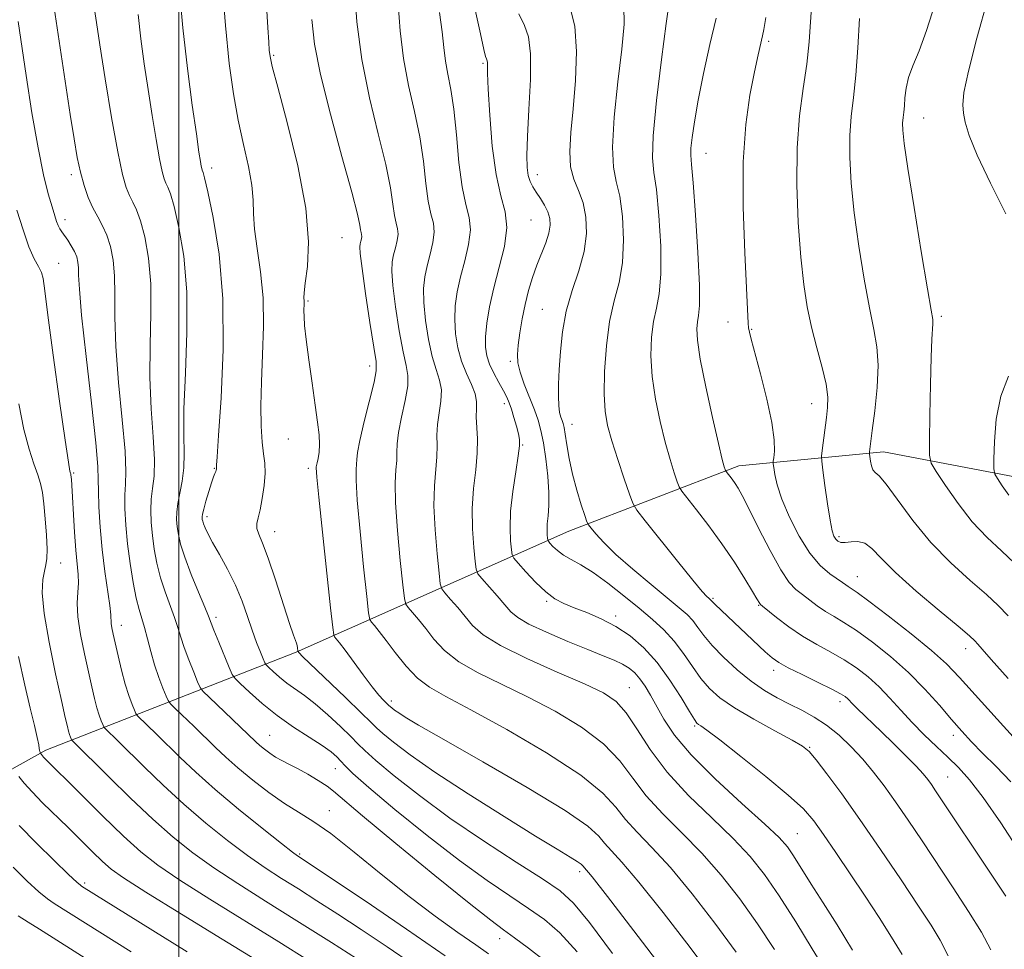
# Model space of a CAD drawing. Extents: x 2077300 to 2080200, y 312300 to 315200.
# Drawn here: x 2077971 to 2078150, y 313331 to 313500 of the extents above; entities that cross this region are included whole.
import ezdxf

# ---------------------------------------------------------------- set-up
doc = ezdxf.new("R2010")
doc.units = 0
doc.header["$MEASUREMENT"] = 0
for name, color, linetype, lineweight in [('32000', 7, 'Continuous', 0), ('DTM HARD BREAKLINE', 7, 'Continuous', 0), ('DTM SPOT ELEVATION', 2, 'Continuous', 13), ('INDEX CONTOUR', 41, 'Continuous', 13), ('INTERMEDIATE CONTOUR', 44, 'Continuous', 0)]:
    doc.layers.add(name, color=color, linetype=linetype, lineweight=lineweight)

msp = doc.modelspace()

# ---------------------------------------------------------------- linework, layer by layer
at = {"layer": '32000', "flags": 128}
msp.add_lwpolyline([(2078000, 312500), (2078000, 315000)], dxfattribs=at)
at = {"layer": 'DTM HARD BREAKLINE'}
msp.add_polyline3d([(2077934.69, 313344.2, 988.09), (2077975.93, 313367.21, 971.6), (2078021.28, 313385, 956.09), (2078070.68, 313406.9, 940.82), (2078101.5, 313418.77, 933.42), (2078127.71, 313421.28, 927.41), (2078160.4, 313415.08, 921.82), (2078196.49, 313421.74, 915.05), (2078240.72, 313433.69, 907.42)], dxfattribs=at)
at = {"layer": 'DTM SPOT ELEVATION'}
for p in [(2078106.87, 313495.71, 931.7), (2078017.23, 313493.18, 953.8), (2078055.15, 313491.76, 944.2), (2078134.99, 313481.83, 925.2), (2078095.55, 313475.45, 933.2), (2078005.96, 313472.78, 957.5), (2077980.56, 313471.57, 964.4), (2078064.97, 313471.55, 941.4), (2077979.37, 313463.38, 965.5), (2078063.8, 313463.36, 943.1), (2078029.56, 313460.14, 953.1), (2077978.24, 313455.5, 967.1), (2078023.45, 313448.64, 953.8), (2078065.87, 313447.15, 940.9), (2078099.55, 313444.87, 932.6), (2078138.17, 313445.88, 925.7), (2078103.8, 313443.51, 931.9), (2078060.09, 313437.73, 942.3), (2078034.57, 313436.85, 952.5), (2078059.01, 313430.03, 944.5), (2078114.69, 313430.01, 930.7), (2078071.25, 313426.3, 939.3), (2078019.84, 313423.63, 954.8), (2078062.32, 313422.54, 943.9), (2077980.98, 313417.48, 967.8), (2078006.42, 313418.33, 958.1), (2078023.46, 313418.32, 954.4), (2078005.13, 313409.58, 957.6), (2078017.4, 313406.81, 955.3), (2078119.63, 313405.93, 929.7), (2077978.63, 313401.16, 969.2), (2078122.98, 313398.66, 931.2), (2078066.69, 313394.19, 944.2), (2078096.79, 313394.77, 937.8), (2078105.08, 313393.49, 936.1), (2078006.74, 313391.32, 959.6), (2078079.16, 313391.56, 943.6), (2077989.59, 313389.85, 965.4), (2078142.56, 313385.6, 930.6), (2078107.77, 313381.67, 938.5), (2078081.62, 313378.52, 947.2), (2078038.54, 313376.12, 953.6), (2078119.8, 313376.01, 938.5), (2078093.51, 313371.59, 944.2), (2078016.46, 313369.9, 961.1), (2078140.37, 313369.93, 934.5), (2078114.3, 313367.7, 941.9), (2078028.39, 313363.86, 960.8), (2078139.32, 313362.36, 937.1), (2078027.31, 313356.26, 963.3), (2078112.11, 313352.07, 945.1), (2078021.94, 313348.39, 965.8), (2078072.65, 313345.2, 956.4), (2077982.96, 313343.15, 975.7), (2078058.13, 313333.06, 962.6)]:
    msp.add_point(p, dxfattribs=at)
at = {"layer": 'INDEX CONTOUR'}
for points in [[(2078107.934, 313331.076, 950), (2078104.882, 313335.702, 950), (2078101.655, 313340.238, 950), (2078098.289, 313344.545, 950), (2078094.779, 313348.56, 950), (2078091.173, 313352.247, 950), (2078087.718, 313355.676, 950), (2078084.71, 313358.941, 950), (2078082.286, 313362.124, 950), (2078079.935, 313365.252, 950), (2078076.988, 313368.338, 950), (2078072.97, 313371.376, 950), (2078068.206, 313374.264, 950), (2078063.217, 313376.883, 950), (2078058.474, 313379.16, 950), (2078054.249, 313381.216, 950), (2078050.766, 313383.223, 950), (2078048.163, 313385.3, 950), (2078046.247, 313387.361, 950), (2078044.743, 313389.267, 950), (2078043.436, 313390.894, 950), (2078042.351, 313392.177, 950), (2078041.575, 313393.063, 950), (2078041.144, 313393.664, 950), (2078040.894, 313394.741, 950), (2078040.611, 313397.215, 950), (2078040.151, 313401.632, 950), (2078039.645, 313407.026, 950), (2078039.294, 313412.05, 950), (2078039.237, 313415.669, 950), (2078039.363, 313418.07, 950), (2078039.499, 313419.75, 950), (2078039.531, 313421.181, 950), (2078039.582, 313422.75, 950), (2078039.832, 313424.817, 950), (2078040.385, 313427.584, 950), (2078041.032, 313430.598, 950), (2078041.486, 313433.244, 950), (2078041.526, 313435.152, 950), (2078041.204, 313436.935, 950), (2078040.638, 313439.448, 950), (2078039.954, 313443.235, 950), (2078039.297, 313447.581, 950), (2078038.817, 313451.456, 950), (2078038.63, 313454.091, 950), (2078038.696, 313455.77, 950), (2078038.94, 313457.034, 950), (2078039.279, 313458.316, 950), (2078039.588, 313459.6, 950), (2078039.738, 313460.759, 950), (2078039.639, 313461.738, 950), (2078039.374, 313462.769, 950), (2078039.069, 313464.157, 950), (2078038.788, 313466.204, 950), (2078038.35, 313469.192, 950), (2078037.513, 313473.399, 950), (2078036.145, 313478.967, 950), (2078034.555, 313485.491, 950), (2078033.16, 313492.432, 950), (2078032.278, 313499.24, 950), (2078031.824, 313505.33, 950)], [(2078147.157, 313330.998, 940), (2078145.453, 313334.194, 940), (2078143.121, 313337.99, 940), (2078140.348, 313342.26, 940), (2078134.695, 313350.757, 940), (2078132.158, 313354.527, 940), (2078129.866, 313357.86, 940), (2078127.817, 313360.719, 940), (2078125.892, 313363.229, 940), (2078123.941, 313365.553, 940), (2078121.85, 313367.807, 940), (2078119.646, 313369.913, 940), (2078117.391, 313371.745, 940), (2078115.139, 313373.223, 940), (2078112.897, 313374.447, 940), (2078110.666, 313375.565, 940), (2078108.433, 313376.721, 940), (2078106.144, 313378.06, 940), (2078103.73, 313379.73, 940), (2078101.184, 313381.801, 940), (2078098.73, 313384.055, 940), (2078096.651, 313386.199, 940), (2078095.143, 313388.002, 940), (2078094.049, 313389.478, 940), (2078093.121, 313390.704, 940), (2078092.102, 313391.797, 940), (2078090.69, 313393.05, 940), (2078085.591, 313397.239, 940), (2078082.251, 313400.032, 940), (2078079.213, 313402.699, 940), (2078076.995, 313404.845, 940), (2078075.555, 313406.418, 940), (2078074.708, 313407.447, 940), (2078074.257, 313408.044, 940), (2078073.964, 313408.639, 940), (2078073.577, 313409.74, 940), (2078072.918, 313411.712, 940), (2078072.104, 313414.333, 940), (2078071.323, 313417.234, 940), (2078070.726, 313420.069, 940), (2078070.309, 313422.576, 940), (2078070.026, 313424.513, 940), (2078069.831, 313425.733, 940), (2078069.671, 313426.453, 940), (2078069.491, 313426.984, 940), (2078069.258, 313427.604, 940), (2078069.02, 313428.464, 940), (2078068.847, 313429.682, 940), (2078068.791, 313431.362, 940), (2078068.839, 313433.545, 940), (2078068.959, 313436.26, 940), (2078069.149, 313439.494, 940), (2078069.524, 313443.083, 940), (2078070.223, 313446.822, 940), (2078071.307, 313450.534, 940), (2078072.501, 313454.145, 940), (2078073.447, 313457.609, 940), (2078073.863, 313460.87, 940), (2078073.767, 313463.847, 940), (2078073.252, 313466.45, 940), (2078072.443, 313468.659, 940), (2078071.593, 313470.734, 940), (2078070.989, 313473.005, 940), (2078070.842, 313475.772, 940), (2078071.055, 313479.22, 940), (2078071.458, 313483.502, 940), (2078071.869, 313488.609, 940), (2078072.061, 313493.871, 940), (2078071.794, 313498.458, 940), (2078070.918, 313501.786, 940)], [(2078150.291, 313380.22, 930), (2078147.198, 313383.654, 930), (2078145.584, 313385.499, 930), (2078144.815, 313386.413, 930), (2078144.258, 313387.04, 930), (2078143.275, 313387.944, 930), (2078141.23, 313389.673, 930), (2078137.765, 313392.557, 930), (2078133.638, 313396.056, 930), (2078129.888, 313399.413, 930), (2078127.293, 313402.009, 930), (2078125.609, 313403.769, 930), (2078124.33, 313404.754, 930), (2078123.059, 313405.071, 930), (2078121.827, 313404.995, 930), (2078120.771, 313404.845, 930), (2078119.992, 313404.88, 930), (2078119.444, 313405.107, 930), (2078119.043, 313405.471, 930), (2078118.71, 313405.995, 930), (2078118.383, 313407.004, 930), (2078118.006, 313408.901, 930), (2078117.546, 313411.868, 930), (2078117.08, 313415.206, 930), (2078116.707, 313417.993, 930), (2078116.508, 313419.594, 930), (2078116.477, 313420.509, 930), (2078116.589, 313421.524, 930), (2078117.372, 313427.507, 930), (2078117.581, 313429.37, 930), (2078117.596, 313431.24, 930), (2078117.284, 313433.553, 930), (2078116.569, 313436.613, 930), (2078115.618, 313440.192, 930), (2078114.659, 313443.926, 930), (2078113.869, 313447.608, 930), (2078113.238, 313451.651, 930), (2078112.706, 313456.624, 930), (2078112.25, 313462.859, 930), (2078111.976, 313469.739, 930), (2078112.029, 313476.411, 930), (2078112.485, 313482.205, 930), (2078113.158, 313487.185, 930), (2078113.799, 313491.596, 930), (2078114.22, 313495.646, 930), (2078114.736, 313502.815, 930)], [(2078072.166, 313330.665, 960), (2078069.038, 313334.079, 960), (2078066.262, 313336.493, 960), (2078063.384, 313338.535, 960), (2078059.996, 313340.777, 960), (2078055.882, 313343.566, 960), (2078050.872, 313347.194, 960), (2078045.005, 313351.746, 960), (2078039.159, 313356.484, 960), (2078034.418, 313360.465, 960), (2078031.563, 313362.996, 960), (2078030.141, 313364.394, 960), (2078029.397, 313365.226, 960), (2078028.658, 313365.988, 960), (2078027.594, 313366.883, 960), (2078025.961, 313368.04, 960), (2078023.611, 313369.556, 960), (2078020.793, 313371.391, 960), (2078017.85, 313373.471, 960), (2078015.107, 313375.679, 960), (2078012.796, 313377.731, 960), (2078011.126, 313379.299, 960), (2078010.201, 313380.216, 960), (2078009.691, 313380.964, 960), (2078009.158, 313382.182, 960), (2078007.262, 313386.785, 960), (2078006.376, 313388.967, 960), (2078005.384, 313391.499, 960), (2078004.715, 313393.15, 960), (2078003.599, 313395.839, 960), (2078002.276, 313399.091, 960), (2078001.1, 313402.182, 960), (2078000.34, 313404.554, 960), (2077999.934, 313406.31, 960), (2077999.731, 313407.717, 960), (2077999.619, 313409.022, 960), (2077999.625, 313410.388, 960), (2077999.812, 313411.959, 960), (2078000.641, 313416.005, 960), (2078000.944, 313418.378, 960), (2078000.987, 313421.007, 960), (2078000.916, 313424.385, 960), (2078000.949, 313429.118, 960), (2078001.213, 313435.545, 960), (2078001.484, 313442.938, 960), (2078001.452, 313450.301, 960), (2078000.906, 313456.771, 960), (2078000.044, 313462.008, 960), (2077999.165, 313465.8, 960), (2077998.504, 313468.072, 960), (2077998.04, 313469.276, 960), (2077997.683, 313469.999, 960), (2077997.353, 313470.799, 960), (2077996.982, 313472.129, 960), (2077996.506, 313474.416, 960), (2077995.886, 313477.927, 960), (2077995.174, 313482.301, 960), (2077994.445, 313487.018, 960), (2077993.764, 313491.652, 960), (2077993.161, 313496.164, 960), (2077992.657, 313500.609, 960)], [(2078033.717, 313328.454, 970), (2078027.68, 313332.318, 970), (2078021.426, 313336.283, 970), (2078015.723, 313339.853, 970), (2078010.703, 313343.018, 970), (2078006.335, 313345.886, 970), (2078002.529, 313348.6, 970), (2077998.969, 313351.434, 970), (2077995.277, 313354.693, 970), (2077991.246, 313358.517, 970), (2077987.336, 313362.363, 970), (2077980.679, 313368.983, 970), (2077980.589, 313369.105, 970), (2077980.513, 313369.275, 970), (2077980.39, 313369.581, 970), (2077980.224, 313370.035, 970), (2077980.036, 313370.633, 970), (2077979.817, 313371.479, 970), (2077979.439, 313373.12, 970), (2077978.747, 313376.212, 970), (2077977.671, 313381.085, 970), (2077976.499, 313386.776, 970), (2077975.609, 313391.993, 970), (2077975.276, 313395.736, 970), (2077975.368, 313398.157, 970), (2077975.651, 313399.696, 970), (2077975.923, 313400.802, 970), (2077976.106, 313401.958, 970), (2077976.154, 313403.655, 970), (2077976.04, 313406.198, 970), (2077975.816, 313409.146, 970), (2077975.553, 313411.873, 970), (2077975.296, 313413.924, 970), (2077974.971, 313415.541, 970), (2077974.481, 313417.14, 970), (2077973.759, 313419.112, 970), (2077972.878, 313421.76, 970), (2077971.941, 313425.364, 970), (2077971.053, 313430.027, 970)], [(2077984.222, 313328.792, 980), (2077974.779, 313334.754, 980), (2077972.698, 313336.052, 980), (2077970.922, 313337.203, 980)]]:
    msp.add_polyline3d(points, dxfattribs=at)
at = {"layer": 'INTERMEDIATE CONTOUR'}
for points in [[(2078149.884, 313464.441, 924), (2078147.089, 313470.006, 924), (2078144.682, 313475.065, 924), (2078143.211, 313478.684, 924), (2078142.504, 313481.076, 924), (2078142.21, 313482.737, 924), (2078142.081, 313484.239, 924), (2078142.283, 313486.446, 924), (2078143.084, 313490.296, 924), (2078144.633, 313496.329, 924), (2078146.611, 313503.491, 924), (2078148.58, 313510.331, 924), (2078150.161, 313515.737, 924)], [(2078097.065, 313325.508, 954), (2078092.654, 313331.429, 954), (2078087.747, 313337.811, 954), (2078083.372, 313343.304, 954), (2078080.314, 313346.908, 954), (2078077.173, 313350.353, 954), (2078076.106, 313351.635, 954), (2078074.121, 313353.431, 954), (2078070.021, 313356.277, 954), (2078063.162, 313360.441, 954), (2078055.116, 313365.098, 954), (2078048.009, 313369.152, 954), (2078043.457, 313371.773, 954), (2078041.047, 313373.208, 954), (2078039.855, 313373.971, 954), (2078039.105, 313374.496, 954), (2078038.599, 313374.88, 954), (2078038.091, 313375.312, 954), (2078037.109, 313376.282, 954), (2078036.278, 313377.2, 954), (2078035.051, 313378.707, 954), (2078033.419, 313380.866, 954), (2078030.143, 313385.334, 954), (2078029.124, 313386.688, 954), (2078028.541, 313387.421, 954), (2078028.245, 313387.767, 954), (2078028.082, 313388.114, 954), (2078027.891, 313389.47, 954), (2078027.51, 313392.995, 954), (2078026.057, 313406.717, 954), (2078025.398, 313413.069, 954), (2078025.042, 313416.692, 954), (2078024.918, 313418.45, 954), (2078024.925, 313418.595, 954), (2078024.957, 313418.842, 954), (2078025.054, 313419.312, 954), (2078025.233, 313420.106, 954), (2078025.418, 313421.225, 954), (2078025.509, 313422.651, 954), (2078025.426, 313424.409, 954), (2078025.162, 313426.706, 954), (2078024.73, 313429.795, 954), (2078024.163, 313433.756, 954), (2078023.571, 313437.976, 954), (2078023.089, 313441.668, 954), (2078022.813, 313444.239, 954), (2078022.704, 313445.857, 954), (2078022.688, 313446.884, 954), (2078022.715, 313448.211, 954), (2078022.707, 313448.691, 954), (2078022.678, 313449.2, 954), (2078022.714, 313450.114, 954), (2078022.92, 313451.875, 954), (2078023.307, 313454.879, 954), (2078023.495, 313459.355, 954), (2078023.009, 313465.487, 954), (2078021.567, 313473.155, 954), (2078019.652, 313481.012, 954), (2078017.941, 313487.409, 954), (2078016.948, 313491.167, 954), (2078016.536, 313493.004, 954), (2078016.407, 313494.109, 954), (2078016.305, 313495.591, 954), (2078016.146, 313498.228, 954), (2078015.506, 313509.327, 954)], [(2078088.154, 313327.025, 956), (2078082.476, 313334.443, 956), (2078077.668, 313340.676, 956), (2078074.885, 313344.238, 956), (2078073.226, 313346.273, 956), (2078072.895, 313346.572, 956), (2078072.212, 313347.046, 956), (2078070.925, 313347.83, 956), (2078068.575, 313349.238, 956), (2078064.652, 313351.626, 956), (2078058.946, 313355.167, 956), (2078052.443, 313359.288, 956), (2078046.432, 313363.229, 956), (2078041.933, 313366.374, 956), (2078038.893, 313368.681, 956), (2078036.994, 313370.249, 956), (2078035.847, 313371.271, 956), (2078034.779, 313372.306, 956), (2078033.049, 313374.003, 956), (2078030.195, 313376.757, 956), (2078022.453, 313384.202, 956), (2078021.808, 313384.847, 956), (2078021.573, 313385.136, 956), (2078021.502, 313385.753, 956), (2078021.434, 313386.19, 956), (2078021.332, 313386.619, 956), (2078020.794, 313388.037, 956), (2078020.069, 313390.167, 956), (2078017.517, 313398.123, 956), (2078016.194, 313402.049, 956), (2078015.174, 313404.738, 956), (2078014.499, 313406.383, 956), (2078014.164, 313407.432, 956), (2078014.146, 313408.307, 956), (2078014.366, 313409.329, 956), (2078014.73, 313410.79, 956), (2078015.14, 313412.861, 956), (2078015.489, 313415.227, 956), (2078015.663, 313417.448, 956), (2078015.593, 313419.241, 956), (2078015.366, 313420.942, 956), (2078015.111, 313423.045, 956), (2078014.94, 313425.942, 956), (2078014.889, 313429.63, 956), (2078014.98, 313434.001, 956), (2078015.195, 313438.916, 956), (2078015.364, 313444.09, 956), (2078015.279, 313449.204, 956), (2078014.817, 313453.964, 956), (2078014.19, 313458.184, 956), (2078013.697, 313461.703, 956), (2078013.533, 313464.481, 956), (2078013.492, 313466.948, 956), (2078013.267, 313469.655, 956), (2078012.636, 313473.028, 956), (2078011.729, 313477.009, 956), (2078010.761, 313481.416, 956), (2078009.905, 313486.186, 956), (2078009.158, 313491.738, 956), (2078008.474, 313498.609, 956), (2078007.823, 313506.962, 956)], [(2078078.568, 313330.341, 958), (2078074.406, 313335.965, 958), (2078071.533, 313339.495, 958), (2078069.115, 313341.708, 958), (2078065.938, 313343.86, 958), (2078061.134, 313346.926, 958), (2078055.238, 313350.754, 958), (2078049.136, 313354.909, 958), (2078043.613, 313358.97, 958), (2078039.044, 313362.571, 958), (2078035.706, 313365.357, 958), (2078033.703, 313367.136, 958), (2078032.442, 313368.368, 958), (2078031.16, 313369.675, 958), (2078029.285, 313371.507, 958), (2078027.015, 313373.62, 958), (2078024.739, 313375.597, 958), (2078022.766, 313377.125, 958), (2078019.605, 313379.368, 958), (2078018.265, 313380.447, 958), (2078017.135, 313381.449, 958), (2078016.32, 313382.215, 958), (2078015.866, 313382.668, 958), (2078015.604, 313383.065, 958), (2078015.307, 313383.748, 958), (2078014.803, 313384.982, 958), (2078014.113, 313386.746, 958), (2078013.312, 313388.942, 958), (2078012.448, 313391.471, 958), (2078011.464, 313394.231, 958), (2078010.274, 313397.117, 958), (2078008.852, 313400.003, 958), (2078007.392, 313402.675, 958), (2078006.141, 313404.894, 958), (2078005.289, 313406.49, 958), (2078004.781, 313407.555, 958), (2078004.5, 313408.248, 958), (2078004.344, 313408.713, 958), (2078004.265, 313409.031, 958), (2078004.23, 313409.269, 958), (2078004.222, 313409.521, 958), (2078004.294, 313409.99, 958), (2078004.518, 313410.905, 958), (2078004.934, 313412.388, 958), (2078005.449, 313414.123, 958), (2078005.941, 313415.688, 958), (2078006.309, 313416.756, 958), (2078006.558, 313417.394, 958), (2078006.715, 313417.764, 958), (2078006.805, 313418.008, 958), (2078006.848, 313418.175, 958), (2078006.86, 313418.288, 958), (2078006.834, 313418.555, 958), (2078006.84, 313418.884, 958), (2078006.937, 313420.398, 958), (2078007.211, 313424.239, 958), (2078007.675, 313431.101, 958), (2078008.056, 313439.88, 958), (2078008.004, 313449.023, 958), (2078007.302, 313457.174, 958), (2078006.244, 313463.764, 958), (2078005.256, 313468.42, 958), (2078004.663, 313470.96, 958), (2078004.4, 313471.969, 958), (2078004.239, 313472.384, 958), (2078004.164, 313472.65, 958), (2078004.069, 313473.107, 958), (2078003.928, 313473.932, 958), (2078003.664, 313475.666, 958), (2078003.19, 313478.94, 958), (2078002.459, 313484.16, 958), (2078001.594, 313490.822, 958), (2078000.765, 313498.195, 958), (2078000.092, 313505.568, 958)], [(2078152.418, 313348.751, 936), (2078148.965, 313354.067, 936), (2078145.783, 313358.643, 936), (2078143.291, 313361.857, 936), (2078141.277, 313364.077, 936), (2078139.371, 313365.92, 936), (2078137.287, 313367.885, 936), (2078135.083, 313370.017, 936), (2078132.899, 313372.241, 936), (2078130.841, 313374.484, 936), (2078128.873, 313376.663, 936), (2078126.926, 313378.693, 936), (2078124.931, 313380.508, 936), (2078122.835, 313382.13, 936), (2078120.59, 313383.6, 936), (2078118.166, 313384.973, 936), (2078115.623, 313386.36, 936), (2078113.042, 313387.886, 936), (2078110.532, 313389.605, 936), (2078108.324, 313391.277, 936), (2078105.763, 313393.332, 936), (2078105.388, 313393.65, 936), (2078105.27, 313393.794, 936), (2078104.776, 313394.654, 936), (2078103.97, 313396.008, 936), (2078102.573, 313398.299, 936), (2078100.677, 313401.282, 936), (2078098.434, 313404.599, 936), (2078096.031, 313407.894, 936), (2078093.794, 313410.804, 936), (2078091.133, 313414.184, 936), (2078090.679, 313414.937, 936), (2078090.333, 313415.872, 936), (2078089.784, 313417.516, 936), (2078089.029, 313419.932, 936), (2078088.142, 313423.062, 936), (2078087.211, 313426.806, 936), (2078086.376, 313430.877, 936), (2078085.789, 313434.944, 936), (2078085.565, 313438.717, 936), (2078085.669, 313442.071, 936), (2078086.029, 313444.92, 936), (2078086.553, 313447.326, 936), (2078087.065, 313449.936, 936), (2078087.37, 313453.544, 936), (2078087.327, 313458.593, 936), (2078087.013, 313464.13, 936), (2078086.56, 313468.85, 936), (2078086.112, 313471.951, 936), (2078085.849, 313474.639, 936), (2078085.965, 313478.622, 936), (2078086.571, 313484.999, 936), (2078087.451, 313492.436, 936), (2078088.308, 313498.988, 936), (2078088.916, 313503.196, 936)], [(2078056.109, 313330.267, 964), (2078053.843, 313331.915, 964), (2078050.597, 313334.183, 964), (2078046.482, 313337.11, 964), (2078041.753, 313340.667, 964), (2078036.704, 313344.725, 964), (2078031.803, 313348.748, 964), (2078027.561, 313352.103, 964), (2078024.313, 313354.368, 964), (2078021.694, 313355.964, 964), (2078019.163, 313357.526, 964), (2078016.329, 313359.526, 964), (2078013.397, 313361.8, 964), (2078010.722, 313364.022, 964), (2078008.548, 313365.956, 964), (2078006.686, 313367.721, 964), (2078002.811, 313371.481, 964), (2077999.337, 313374.799, 964), (2077998.486, 313375.633, 964), (2077998.062, 313376.209, 964), (2077997.7, 313377.019, 964), (2077997.121, 313378.442, 964), (2077996.378, 313380.394, 964), (2077995.609, 313382.675, 964), (2077994.923, 313385.085, 964), (2077994.325, 313387.413, 964), (2077993.79, 313389.448, 964), (2077992.806, 313392.714, 964), (2077992.293, 313394.784, 964), (2077991.739, 313397.64, 964), (2077991.195, 313401.042, 964), (2077990.732, 313404.611, 964), (2077990.407, 313408, 964), (2077990.237, 313411.012, 964), (2077990.227, 313413.482, 964), (2077990.35, 313415.45, 964), (2077990.436, 313417.749, 964), (2077990.285, 313421.414, 964), (2077989.774, 313427.09, 964), (2077989.111, 313433.86, 964), (2077988.585, 313440.417, 964), (2077988.398, 313445.731, 964), (2077988.405, 313449.883, 964), (2077988.375, 313453.23, 964), (2077988.122, 313456.076, 964), (2077987.643, 313458.508, 964), (2077986.983, 313460.561, 964), (2077986.188, 313462.295, 964), (2077985.318, 313463.889, 964), (2077984.441, 313465.548, 964), (2077983.612, 313467.442, 964), (2077982.857, 313469.593, 964), (2077982.189, 313471.992, 964), (2077981.607, 313474.696, 964), (2077981.023, 313478.052, 964), (2077980.332, 313482.477, 964), (2077977.417, 313501.827, 964)], [(2078066.311, 313328.99, 962), (2078063.38, 313331.319, 962), (2078060.83, 313333.21, 962), (2078058.859, 313334.628, 962), (2078056.526, 313336.379, 962), (2078052.608, 313339.48, 962), (2078046.405, 313344.512, 962), (2078039.332, 313350.318, 962), (2078033.326, 313355.305, 962), (2078028.055, 313359.787, 962), (2078026.867, 313360.682, 962), (2078025.272, 313361.704, 962), (2078023.363, 313362.837, 962), (2078021.496, 313363.879, 962), (2078019.948, 313364.683, 962), (2078018.675, 313365.328, 962), (2078017.555, 313365.949, 962), (2078016.495, 313366.648, 962), (2078015.519, 313367.382, 962), (2078014.679, 313368.076, 962), (2078013.963, 313368.716, 962), (2078005.497, 313376.796, 962), (2078004.422, 313377.85, 962), (2078003.886, 313378.577, 962), (2078003.429, 313379.601, 962), (2078002.705, 313381.364, 962), (2078001.82, 313383.59, 962), (2078000.993, 313385.821, 962), (2078000.375, 313387.724, 962), (2077999.855, 313389.456, 962), (2077999.253, 313391.299, 962), (2077997.541, 313395.902, 962), (2077996.696, 313398.483, 962), (2077996.039, 313401.097, 962), (2077995.565, 313403.676, 962), (2077995.232, 313406.164, 962), (2077995.013, 313408.511, 962), (2077994.931, 313410.7, 962), (2077995.02, 313412.721, 962), (2077995.275, 313414.646, 962), (2077995.539, 313416.877, 962), (2077995.615, 313419.896, 962), (2077995.38, 313424.049, 962), (2077995.014, 313429.123, 962), (2077994.767, 313434.768, 962), (2077994.805, 313440.638, 962), (2077994.945, 313446.411, 962), (2077994.913, 313451.766, 962), (2077994.514, 313456.424, 962), (2077993.844, 313460.258, 962), (2077993.074, 313463.18, 962), (2077992.346, 313465.184, 962), (2077991.679, 313466.583, 962), (2077991.062, 313467.773, 962), (2077990.468, 313469.213, 962), (2077989.799, 313471.608, 962), (2077988.943, 313475.724, 962), (2077987.845, 313481.922, 962), (2077986.684, 313488.937, 962), (2077985.699, 313495.096, 962), (2077985.069, 313499.145, 962), (2077984.727, 313501.507, 962)], [(2078117.193, 313327.281, 948), (2078114.795, 313331.221, 948), (2078111.802, 313336.071, 948), (2078108.791, 313340.799, 948), (2078106.156, 313344.642, 948), (2078103.56, 313347.912, 948), (2078100.483, 313351.188, 948), (2078096.603, 313354.917, 948), (2078092.382, 313359.008, 948), (2078088.479, 313363.235, 948), (2078085.399, 313367.355, 948), (2078083.029, 313371.057, 948), (2078081.101, 313374.013, 948), (2078079.282, 313376.049, 948), (2078076.974, 313377.594, 948), (2078073.515, 313379.231, 948), (2078068.564, 313381.381, 948), (2078063.063, 313383.822, 948), (2078058.275, 313386.169, 948), (2078055.135, 313388.135, 948), (2078053.253, 313389.819, 948), (2078050.553, 313393.052, 948), (2078049.251, 313394.561, 948), (2078048.239, 313395.711, 948), (2078047.675, 313396.439, 948), (2078047.395, 313397.376, 948), (2078047.162, 313399.325, 948), (2078046.806, 313402.803, 948), (2078046.439, 313407.18, 948), (2078046.242, 313411.541, 948), (2078046.335, 313415.157, 948), (2078046.79, 313420.399, 948), (2078046.822, 313422.425, 948), (2078046.791, 313424.311, 948), (2078046.872, 313426.244, 948), (2078047.168, 313428.352, 948), (2078047.493, 313430.509, 948), (2078047.59, 313432.531, 948), (2078047.276, 313434.329, 948), (2078046.663, 313436.212, 948), (2078045.935, 313438.587, 948), (2078045.259, 313441.7, 948), (2078044.727, 313445.147, 948), (2078044.413, 313448.363, 948), (2078044.369, 313450.933, 948), (2078044.576, 313453.043, 948), (2078044.992, 313455.03, 948), (2078045.549, 313457.139, 948), (2078046.058, 313459.252, 948), (2078046.304, 313461.159, 948), (2078046.142, 313462.769, 948), (2078045.706, 313464.465, 948), (2078045.204, 313466.749, 948), (2078044.78, 313469.986, 948), (2078044.325, 313473.983, 948), (2078043.672, 313478.412, 948), (2078042.721, 313483.003, 948), (2078041.655, 313487.727, 948), (2078040.728, 313492.616, 948), (2078040.123, 313497.632, 948), (2078039.742, 313502.458, 948)], [(2078131.064, 313330.145, 944), (2078129.174, 313333.338, 944), (2078126.904, 313336.874, 944), (2078124.355, 313340.718, 944), (2078119.051, 313348.654, 944), (2078116.815, 313351.949, 944), (2078115.051, 313354.41, 944), (2078113.176, 313356.553, 944), (2078110.437, 313359.085, 944), (2078106.396, 313362.451, 944), (2078101.878, 313366.062, 944), (2078098.024, 313369.066, 944), (2078095.689, 313370.833, 944), (2078094.591, 313371.616, 944), (2078094.162, 313371.89, 944), (2078093.883, 313372.122, 944), (2078093.433, 313372.75, 944), (2078092.541, 313374.209, 944), (2078091.016, 313376.753, 944), (2078088.995, 313379.929, 944), (2078086.697, 313383.106, 944), (2078084.301, 313385.774, 944), (2078081.819, 313387.915, 944), (2078079.227, 313389.635, 944), (2078076.539, 313391.028, 944), (2078073.932, 313392.151, 944), (2078071.624, 313393.051, 944), (2078069.754, 313393.814, 944), (2078068.133, 313394.674, 944), (2078066.491, 313395.903, 944), (2078064.659, 313397.647, 944), (2078062.877, 313399.544, 944), (2078061.481, 313401.106, 944), (2078060.71, 313402.019, 944), (2078060.395, 313402.651, 944), (2078060.264, 313403.545, 944), (2078060.117, 313405.143, 944), (2078060.027, 313407.488, 944), (2078060.139, 313410.523, 944), (2078060.536, 313414.092, 944), (2078061.069, 313417.652, 944), (2078061.532, 313420.56, 944), (2078061.757, 313422.383, 944), (2078061.744, 313423.514, 944), (2078061.535, 313424.554, 944), (2078061.176, 313425.953, 944), (2078060.738, 313427.552, 944), (2078060.295, 313429.042, 944), (2078059.893, 313430.211, 944), (2078059.447, 313431.236, 944), (2078058.841, 313432.396, 944), (2078058.011, 313433.884, 944), (2078057.102, 313435.567, 944), (2078056.314, 313437.228, 944), (2078055.806, 313438.737, 944), (2078055.581, 313440.292, 944), (2078055.603, 313442.177, 944), (2078055.849, 313444.616, 944), (2078056.336, 313447.59, 944), (2078057.096, 313451.022, 944), (2078058.089, 313454.785, 944), (2078058.997, 313458.555, 944), (2078059.436, 313461.958, 944), (2078059.147, 313464.817, 944), (2078058.376, 313467.75, 944), (2078057.496, 313471.574, 944), (2078056.81, 313476.754, 944), (2078056.351, 313482.351, 944), (2078056.083, 313487.078, 944), (2078055.965, 313489.97, 944), (2078055.93, 313491.916, 944), (2078055.896, 313492.193, 944), (2078055.829, 313492.381, 944), (2078055.74, 313492.573, 944), (2078055.608, 313492.971, 944), (2078055.301, 313494.226, 944), (2078054.658, 313497.1, 944), (2078053.583, 313501.977, 944)], [(2078149.868, 313340.714, 938), (2078147.694, 313344.012, 938), (2078137.14, 313359.864, 938), (2078136.386, 313360.963, 938), (2078135.715, 313361.886, 938), (2078134.869, 313362.91, 938), (2078133.591, 313364.297, 938), (2078131.723, 313366.207, 938), (2078129.523, 313368.398, 938), (2078127.348, 313370.525, 938), (2078122.916, 313374.792, 938), (2078122.155, 313375.567, 938), (2078121.225, 313376.547, 938), (2078120.767, 313376.938, 938), (2078119.932, 313377.458, 938), (2078118.354, 313378.283, 938), (2078115.849, 313379.508, 938), (2078112.96, 313380.907, 938), (2078110.412, 313382.171, 938), (2078108.717, 313383.105, 938), (2078107.522, 313383.951, 938), (2078106.263, 313385.065, 938), (2078097.191, 313393.606, 938), (2078096.763, 313394.041, 938), (2078096.364, 313394.5, 938), (2078096.043, 313394.772, 938), (2078095.696, 313395.09, 938), (2078094.861, 313396.01, 938), (2078093.142, 313398.063, 938), (2078090.358, 313401.496, 938), (2078084.531, 313408.782, 938), (2078083.021, 313410.722, 938), (2078082.281, 313411.978, 938), (2078081.677, 313413.625, 938), (2078080.728, 313416.431, 938), (2078079.568, 313419.921, 938), (2078078.486, 313423.311, 938), (2078077.714, 313426.068, 938), (2078077.264, 313428.65, 938), (2078077.09, 313431.767, 938), (2078077.16, 313435.887, 938), (2078077.482, 313440.523, 938), (2078078.076, 313444.949, 938), (2078078.915, 313448.657, 938), (2078079.781, 313452.007, 938), (2078080.408, 313455.576, 938), (2078080.595, 313459.732, 938), (2078080.39, 313463.989, 938), (2078079.906, 313467.65, 938), (2078079.281, 313470.332, 938), (2078078.748, 313472.901, 938), (2078078.569, 313476.538, 938), (2078078.91, 313482.004, 938), (2078079.571, 313488.383, 938), (2078080.258, 313494.342, 938), (2078080.693, 313498.863, 938), (2078080.662, 313502.197, 938)], [(2078151.46, 313401.147, 926), (2078149.05, 313403.347, 926), (2078146.456, 313405.786, 926), (2078143.793, 313408.635, 926), (2078141.203, 313411.932, 926), (2078138.931, 313415.174, 926), (2078137.25, 313417.724, 926), (2078136.342, 313419.261, 926), (2078136.022, 313420.721, 926), (2078136.019, 313423.357, 926), (2078136.101, 313427.964, 926), (2078136.213, 313433.504, 926), (2078136.343, 313438.483, 926), (2078136.475, 313441.757, 926), (2078136.648, 313444.507, 926), (2078136.612, 313445.271, 926), (2078136.341, 313446.984, 926), (2078135.676, 313450.874, 926), (2078134.545, 313457.605, 926), (2078133.23, 313465.587, 926), (2078132.103, 313472.663, 926), (2078131.445, 313477.197, 926), (2078131.185, 313479.631, 926), (2078131.163, 313480.927, 926), (2078131.24, 313481.915, 926), (2078131.357, 313482.898, 926), (2078131.477, 313484.051, 926), (2078131.59, 313485.506, 926), (2078131.803, 313487.232, 926), (2078132.251, 313489.16, 926), (2078133.036, 313491.304, 926), (2078134.141, 313494.01, 926), (2078135.514, 313497.708, 926), (2078137.077, 313502.583, 926)], [(2078100.973, 313330.605, 952), (2078097.155, 313335.834, 952), (2078093.018, 313341.178, 952), (2078089.076, 313345.932, 952), (2078085.744, 313349.578, 952), (2078083.054, 313352.344, 952), (2078080.941, 313354.647, 952), (2078079.172, 313356.893, 952), (2078076.841, 313359.446, 952), (2078072.874, 313362.663, 952), (2078066.659, 313366.702, 952), (2078059.439, 313370.934, 952), (2078052.919, 313374.535, 952), (2078048.384, 313376.938, 952), (2078045.436, 313378.61, 952), (2078043.256, 313380.277, 952), (2078041.19, 313382.466, 952), (2078039.241, 313384.904, 952), (2078037.574, 313387.118, 952), (2078036.319, 313388.737, 952), (2078035.451, 313389.792, 952), (2078034.91, 313390.415, 952), (2078034.613, 313390.889, 952), (2078034.393, 313392.105, 952), (2078034.061, 313395.105, 952), (2078033.496, 313400.462, 952), (2078032.851, 313406.871, 952), (2078032.346, 313412.56, 952), (2078032.139, 313416.18, 952), (2078032.144, 313418.097, 952), (2078032.209, 313419.1, 952), (2078032.241, 313419.937, 952), (2078032.373, 313421.188, 952), (2078032.792, 313423.391, 952), (2078033.603, 313426.817, 952), (2078035.382, 313433.958, 952), (2078035.775, 313435.976, 952), (2078035.745, 313437.657, 952), (2078035.342, 313440.309, 952), (2078034.649, 313444.771, 952), (2078033.866, 313450.015, 952), (2078033.222, 313454.549, 952), (2078032.89, 313457.25, 952), (2078032.816, 313458.496, 952), (2078032.889, 313459.038, 952), (2078033.009, 313459.493, 952), (2078033.118, 313459.948, 952), (2078033.171, 313460.36, 952), (2078033.136, 313460.707, 952), (2078033.043, 313461.073, 952), (2078032.934, 313461.566, 952), (2078032.796, 313462.423, 952), (2078032.374, 313464.401, 952), (2078031.353, 313468.386, 952), (2078029.572, 313474.837, 952), (2078027.481, 313482.503, 952), (2078025.681, 313489.709, 952), (2078024.62, 313495.236, 952), (2078024.127, 313499.692, 952)], [(2078122.076, 313330.931, 946), (2078119.288, 313335.574, 946), (2078116.763, 313339.516, 946), (2078114.595, 313342.935, 946), (2078111.408, 313348.03, 946), (2078110.274, 313349.679, 946), (2078108.783, 313351.358, 946), (2078106.187, 313353.816, 946), (2078102.054, 313357.543, 946), (2078097.223, 313361.989, 946), (2078092.845, 313366.343, 946), (2078089.803, 313369.959, 946), (2078087.879, 313372.856, 946), (2078085.498, 313377.189, 946), (2078084.507, 313378.832, 946), (2078083.567, 313380.165, 946), (2078082.626, 313381.223, 946), (2078081.601, 313382.076, 946), (2078080.401, 313382.808, 946), (2078078.908, 313383.515, 946), (2078076.896, 313384.344, 946), (2078074.115, 313385.458, 946), (2078070.49, 313386.943, 946), (2078066.661, 313388.583, 946), (2078063.444, 313390.084, 946), (2078061.413, 313391.257, 946), (2078060.172, 313392.313, 946), (2078059.081, 313393.566, 946), (2078057.67, 313395.209, 946), (2078054.904, 313398.359, 946), (2078054.205, 313399.214, 946), (2078053.897, 313400.012, 946), (2078053.713, 313401.435, 946), (2078053.462, 313403.973, 946), (2078053.233, 313407.334, 946), (2078053.191, 313411.032, 946), (2078053.432, 313414.646, 946), (2078053.802, 313418.016, 946), (2078054.081, 313421.049, 946), (2078054.112, 313423.669, 946), (2078053.912, 313427.671, 946), (2078053.95, 313429.119, 946), (2078053.953, 313430.42, 946), (2078053.694, 313431.817, 946), (2078053.027, 313433.505, 946), (2078052.122, 313435.489, 946), (2078051.232, 313437.727, 946), (2078050.564, 313440.165, 946), (2078050.158, 313442.713, 946), (2078050.008, 313445.27, 946), (2078050.109, 313447.774, 946), (2078050.456, 313450.316, 946), (2078051.044, 313453.026, 946), (2078051.819, 313455.962, 946), (2078052.527, 313458.904, 946), (2078052.87, 313461.558, 946), (2078052.644, 313463.799, 946), (2078052.038, 313466.161, 946), (2078051.34, 313469.341, 946), (2078050.771, 313473.767, 946), (2078050.301, 313478.774, 946), (2078049.831, 313483.425, 946), (2078049.297, 313487.016, 946), (2078048.762, 313489.775, 946), (2078048.319, 313492.166, 946), (2078048.015, 313494.62, 946), (2078047.716, 313497.458, 946), (2078047.242, 313500.969, 946)], [(2078139.445, 313329.895, 942), (2078137.973, 313332.772, 942), (2078136.33, 313335.483, 942), (2078134.064, 313338.92, 942), (2078130.887, 313343.683, 942), (2078127.163, 313349.212, 942), (2078123.421, 313354.656, 942), (2078120.121, 313359.295, 942), (2078117.442, 313362.923, 942), (2078115.496, 313365.462, 942), (2078114.244, 313366.955, 942), (2078113.052, 313367.929, 942), (2078111.138, 313369.028, 942), (2078107.995, 313370.728, 942), (2078104.218, 313372.812, 942), (2078100.682, 313374.892, 942), (2078098.048, 313376.689, 942), (2078096.146, 313378.368, 942), (2078094.596, 313380.204, 942), (2078093.075, 313382.381, 942), (2078091.485, 313384.734, 942), (2078089.785, 313387.007, 942), (2078087.925, 313389.024, 942), (2078085.826, 313390.93, 942), (2078083.398, 313392.947, 942), (2078080.619, 313395.206, 942), (2078077.739, 313397.47, 942), (2078075.071, 313399.411, 942), (2078072.866, 313400.794, 942), (2078071.107, 313401.768, 942), (2078069.715, 313402.575, 942), (2078068.621, 313403.394, 942), (2078067.806, 313404.161, 942), (2078067.267, 313404.75, 942), (2078066.981, 313405.089, 942), (2078066.863, 313405.323, 942), (2078066.815, 313405.655, 942), (2078066.761, 313406.249, 942), (2078066.729, 313407.128, 942), (2078066.775, 313408.278, 942), (2078066.921, 313409.711, 942), (2078067.067, 313411.546, 942), (2078067.082, 313413.926, 942), (2078066.873, 313416.888, 942), (2078066.501, 313420.049, 942), (2078066.068, 313422.917, 942), (2078065.639, 313425.152, 942), (2078065.141, 313427.02, 942), (2078064.465, 313428.938, 942), (2078062.608, 313433.573, 942), (2078061.841, 313435.722, 942), (2078061.442, 313437.418, 942), (2078061.368, 313438.93, 942), (2078061.519, 313440.65, 942), (2078061.814, 313442.863, 942), (2078062.229, 313445.416, 942), (2078062.758, 313448.048, 942), (2078063.393, 313450.547, 942), (2078064.118, 313452.896, 942), (2078064.914, 313455.127, 942), (2078066.5, 313459.22, 942), (2078067.057, 313460.942, 942), (2078067.312, 313462.378, 942), (2078067.256, 313463.625, 942), (2078066.902, 313464.816, 942), (2078066.287, 313466.045, 942), (2078065.532, 313467.263, 942), (2078064.785, 313468.384, 942), (2078064.164, 313469.362, 942), (2078063.685, 313470.315, 942), (2078063.34, 313471.4, 942), (2078063.124, 313472.829, 942), (2078063.06, 313475.031, 942), (2078063.172, 313478.49, 942), (2078063.448, 313483.401, 942), (2078063.708, 313488.809, 942), (2078063.733, 313493.472, 942), (2078063.356, 313496.522, 942), (2078062.624, 313498.595, 942), (2078061.639, 313500.701, 942)], [(2078150.801, 313361.492, 934), (2078148.084, 313364.262, 934), (2078145.638, 313366.681, 934), (2078143.645, 313368.718, 934), (2078141.883, 313370.634, 934), (2078140.029, 313372.766, 934), (2078137.819, 313375.355, 934), (2078135.216, 313378.274, 934), (2078132.245, 313381.3, 934), (2078128.982, 313384.216, 934), (2078125.725, 313386.82, 934), (2078122.825, 313388.918, 934), (2078120.539, 313390.392, 934), (2078118.734, 313391.449, 934), (2078117.183, 313392.375, 934), (2078115.701, 313393.389, 934), (2078113.001, 313395.423, 934), (2078111.831, 313396.33, 934), (2078110.598, 313397.624, 934), (2078109.074, 313399.882, 934), (2078107.135, 313403.416, 934), (2078105.078, 313407.479, 934), (2078103.305, 313411.06, 934), (2078102.111, 313413.4, 934), (2078101.361, 313414.742, 934), (2078100.811, 313415.584, 934), (2078100.271, 313416.325, 934), (2078099.169, 313417.739, 934), (2078099.067, 313417.908, 934), (2078098.99, 313418.118, 934), (2078098.84, 313418.602, 934), (2078098.489, 313419.943, 934), (2078097.798, 313422.813, 934), (2078096.708, 313427.543, 934), (2078095.489, 313433.103, 934), (2078094.489, 313438.121, 934), (2078093.971, 313441.548, 934), (2078093.857, 313443.619, 934), (2078093.983, 313444.891, 934), (2078094.191, 313445.995, 934), (2078094.349, 313447.866, 934), (2078094.331, 313451.511, 934), (2078094.058, 313457.455, 934), (2078093.635, 313464.271, 934), (2078093.215, 313470.049, 934), (2078092.922, 313473.409, 934), (2078092.787, 313475.088, 934), (2078092.811, 313476.356, 934), (2078093.008, 313478.285, 934), (2078093.423, 313481.155, 934), (2078094.111, 313485.051, 934), (2078095.092, 313489.917, 934), (2078096.239, 313495.14, 934), (2078097.392, 313499.965, 934)], [(2078154.751, 313365.702, 932), (2078149.444, 313371.553, 932), (2078141.479, 313380.399, 932), (2078139.093, 313382.887, 932), (2078136.419, 313385.292, 932), (2078132.694, 313388.333, 932), (2078128.572, 313391.561, 932), (2078125.061, 313394.235, 932), (2078122.912, 313395.811, 932), (2078121.846, 313396.539, 932), (2078121.324, 313396.864, 932), (2078120.871, 313397.173, 932), (2078120.259, 313397.609, 932), (2078117.953, 313399.214, 932), (2078116.243, 313400.694, 932), (2078114.347, 313402.92, 932), (2078112.424, 313405.986, 932), (2078110.671, 313409.445, 932), (2078109.296, 313412.716, 932), (2078108.442, 313415.325, 932), (2078108.004, 313417.218, 932), (2078107.814, 313418.447, 932), (2078107.733, 313419.124, 932), (2078107.731, 313419.59, 932), (2078107.808, 313420.242, 932), (2078107.925, 313421.456, 932), (2078107.891, 313423.503, 932), (2078107.481, 313426.633, 932), (2078106.565, 313430.882, 932), (2078105.406, 313435.447, 932), (2078103.711, 313441.731, 932), (2078103.392, 313443.024, 932), (2078103.264, 313443.778, 932), (2078103.195, 313444.654, 932), (2078102.546, 313457.411, 932), (2078102.261, 313465.684, 932), (2078102.273, 313473.875, 932), (2078102.739, 313480.676, 932), (2078103.486, 313485.966, 932), (2078104.259, 313489.921, 932), (2078104.852, 313492.731, 932), (2078105.263, 313494.628, 932), (2078105.755, 313496.741, 932), (2078105.993, 313497.899, 932), (2078106.365, 313500.026, 932)], [(2078150.27, 313391.549, 928), (2078148.487, 313393.434, 928), (2078146.345, 313395.41, 928), (2078143.387, 313397.982, 928), (2078139.887, 313401.167, 928), (2078136.3, 313404.856, 928), (2078133.032, 313408.851, 928), (2078128.211, 313415.437, 928), (2078126.897, 313416.952, 928), (2078126.165, 313417.588, 928), (2078125.771, 313418.016, 928), (2078125.51, 313418.743, 928), (2078125.33, 313419.64, 928), (2078125.163, 313420.862, 928), (2078125.152, 313421.1, 928), (2078125.177, 313421.336, 928), (2078125.668, 313425.166, 928), (2078126.102, 313428.72, 928), (2078126.521, 313432.961, 928), (2078126.712, 313437.028, 928), (2078126.515, 313440.349, 928), (2078125.97, 313443.514, 928), (2078125.167, 313447.4, 928), (2078124.207, 313452.606, 928), (2078123.234, 313458.619, 928), (2078122.405, 313464.643, 928), (2078121.847, 313470.028, 928), (2078121.581, 313474.685, 928), (2078121.596, 313478.669, 928), (2078121.864, 313482.126, 928), (2078122.274, 313485.569, 928), (2078122.693, 313489.605, 928), (2078123.033, 313494.586, 928), (2078123.377, 313499.867, 928)], [(2078048.252, 313329.921, 966), (2078041.282, 313334.766, 966), (2078033.768, 313339.873, 966), (2078021.548, 313348.059, 966), (2078020.64, 313348.741, 966), (2078018.615, 313350.318, 966), (2078015.14, 313353.069, 966), (2078010.843, 313356.542, 966), (2078006.594, 313360.103, 966), (2078003.083, 313363.237, 966), (2078000.274, 313365.905, 966), (2077995.951, 313370.142, 966), (2077992.55, 313373.417, 966), (2077992.238, 313373.841, 966), (2077991.971, 313374.438, 966), (2077991.54, 313375.508, 966), (2077990.959, 313377.098, 966), (2077990.301, 313379.19, 966), (2077989.635, 313381.704, 966), (2077989.017, 313384.305, 966), (2077988.133, 313388.272, 966), (2077987.899, 313389.415, 966), (2077987.78, 313390.199, 966), (2077987.685, 313391.766, 966), (2077987.503, 313393.417, 966), (2077986.627, 313399.637, 966), (2077986.144, 313403.609, 966), (2077985.775, 313407.653, 966), (2077985.539, 313411.344, 966), (2077985.435, 313414.244, 966), (2077985.424, 313416.254, 966), (2077985.334, 313418.621, 966), (2077984.955, 313422.932, 966), (2077984.168, 313430.132, 966), (2077983.208, 313438.598, 966), (2077982.403, 313446.066, 966), (2077981.99, 313450.824, 966), (2077981.865, 313453.356, 966), (2077981.836, 313454.695, 966), (2077981.738, 313455.717, 966), (2077981.508, 313456.666, 966), (2077981.11, 313457.628, 966), (2077980.535, 313458.656, 966), (2077979.879, 313459.665, 966), (2077978.789, 313461.205, 966), (2077978.43, 313461.752, 966), (2077978.137, 313462.316, 966), (2077977.859, 313463.039, 966), (2077977.52, 313464.106, 966), (2077977.043, 313465.713, 966), (2077976.368, 313468.078, 966), (2077975.51, 313471.523, 966), (2077974.5, 313476.396, 966), (2077973.393, 313482.758, 966), (2077972.326, 313489.538, 966), (2077970.877, 313499.321, 966)], [(2078042.518, 313328.306, 968), (2078037.747, 313331.57, 968), (2078033.067, 313334.686, 968), (2078028.82, 313337.47, 968), (2078025.036, 313339.912, 968), (2078021.671, 313342.048, 968), (2078018.636, 313343.956, 968), (2078015.671, 313345.879, 968), (2078012.475, 313348.102, 968), (2078008.835, 313350.835, 968), (2078004.906, 313353.988, 968), (2078000.936, 313357.398, 968), (2077997.164, 313360.877, 968), (2077993.805, 313364.134, 968), (2077989.091, 313368.803, 968), (2077986.615, 313371.2, 968), (2077986.414, 313371.473, 968), (2077986.242, 313371.857, 968), (2077985.965, 313372.544, 968), (2077985.591, 313373.566, 968), (2077985.168, 313374.911, 968), (2077984.726, 313376.591, 968), (2077984.228, 313378.713, 968), (2077983.625, 313381.404, 968), (2077982.904, 313384.689, 968), (2077982.214, 313388.174, 968), (2077981.745, 313391.361, 968), (2077981.622, 313393.876, 968), (2077981.71, 313395.837, 968), (2077981.811, 313397.49, 968), (2077981.768, 313399.094, 968), (2077981.37, 313403.477, 968), (2077981.132, 313406.763, 968), (2077980.545, 313416.291, 968), (2077980.467, 313417.111, 968), (2077980.434, 313417.298, 968), (2077980.389, 313417.449, 968), (2077980.296, 313417.823, 968), (2077980.024, 313419.425, 968), (2077979.417, 313423.449, 968), (2077978.402, 313430.498, 968), (2077977.238, 313438.821, 968), (2077976.264, 313446.081, 968), (2077975.718, 313450.52, 968), (2077975.43, 313452.717, 968), (2077975.128, 313453.83, 968), (2077974.593, 313454.88, 968), (2077973.822, 313456.329, 968), (2077972.866, 313458.499, 968), (2077971.782, 313461.566, 968), (2077970.671, 313465.116, 968)], [(2078150.388, 313413.438, 924), (2078149.203, 313415.129, 924), (2078148.327, 313416.459, 924), (2078147.853, 313417.282, 924), (2078147.689, 313418.195, 924), (2078147.695, 313419.979, 924), (2078147.789, 313423.158, 924), (2078148.137, 313427.214, 924), (2078148.96, 313431.37, 924), (2078150.371, 313435.032, 924)], [(2078023.534, 313329.085, 972), (2078018.137, 313332.475, 972), (2078005.622, 313340.229, 972), (2078000.194, 313343.67, 972), (2077996.238, 313346.352, 972), (2077993.142, 313348.768, 972), (2077989.991, 313351.615, 972), (2077986.157, 313355.321, 972), (2077982.178, 313359.268, 972), (2077975.513, 313365.949, 972), (2077974.923, 313366.67, 972), (2077974.861, 313366.827, 972), (2077974.815, 313366.982, 972), (2077974.775, 313367.199, 972), (2077974.735, 313367.528, 972), (2077974.625, 313368.202, 972), (2077974.353, 313369.501, 972), (2077973.847, 313371.669, 972), (2077973.098, 313374.819, 972), (2077972.111, 313379.026, 972), (2077970.935, 313384.183, 972)], [(2078014.087, 313329.157, 974), (2078007.869, 313332.952, 974), (2078000.512, 313337.458, 974), (2077994.054, 313341.454, 974), (2077990.002, 313344.048, 974), (2077987.756, 313345.66, 974), (2077986.19, 313347.039, 974), (2077984.387, 313348.783, 974), (2077979.948, 313353.165, 974), (2077975.34, 313357.687, 974), (2077973.426, 313359.646, 974), (2077971.988, 313361.242, 974), (2077970.997, 313362.447, 974)], [(2078001.525, 313330.67, 976), (2077982.389, 313342.564, 976), (2077982.171, 313342.724, 976), (2077981.539, 313343.292, 976), (2077980.047, 313344.697, 976), (2077977.438, 313347.196, 976), (2077974.221, 313350.358, 976), (2077971.095, 313353.577, 976)], [(2077991.39, 313330.645, 978), (2077977.435, 313339.388, 978), (2077976.231, 313340.247, 978), (2077974.67, 313341.54, 978), (2077972.545, 313343.486, 978), (2077970.026, 313345.98, 978)]]:
    msp.add_polyline3d(points, dxfattribs=at)

doc.saveas('drawing.dxf')
